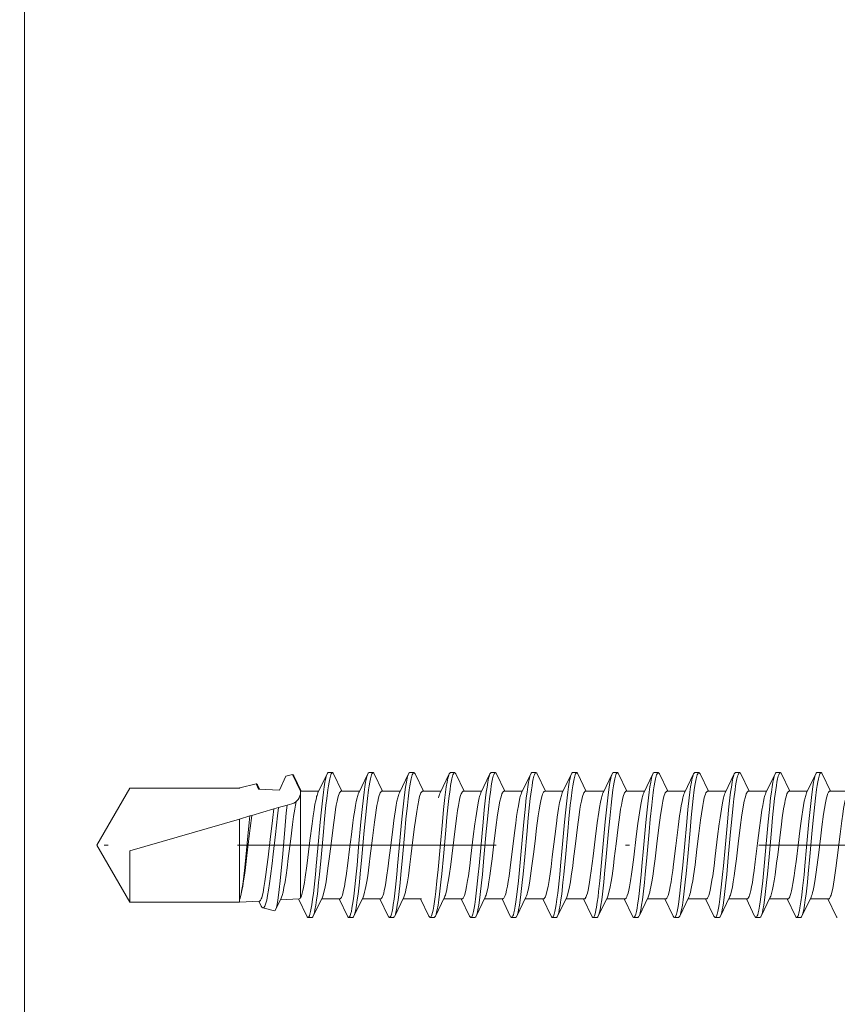
# Model space of a CAD drawing. Units: millimetres. Extents: x 141521 to 159883, y -12744 to -5659.
# Drawn here: x 151202 to 151222, y -10104 to -10080 of the extents above; entities that cross this region are included whole.
import ezdxf

# ---------------------------------------------------------------- set-up
doc = ezdxf.new("R2010")
doc.units = ezdxf.units.MM
doc.linetypes.add('DASHDOT', pattern=[25.4, 12.7, -6.35, 0, -6.35])
for name, color, linetype, lineweight in [('------H------', 252, 'Continuous', 18), ('210200M------', 251, 'Continuous', 20), ('214101M------', 1, 'Continuous', 18), ('214123M------', 36, 'Continuous', 25)]:
    doc.layers.add(name, color=color, linetype=linetype, lineweight=lineweight)

# ---------------------------------------------------------------- blocks, each defined once
blk = doc.blocks.new('A$C5E29A865')
at = {"layer": '210200M------', "color": 252}
for p, q in [((17.946, 5.579), (18.046, 5.579)), ((18.946, 5.579), (19.046, 5.579)), ((19.946, 5.579), (20.046, 5.579)), ((20.946, 5.579), (21.046, 5.579)), ((21.946, 5.578), (22.046, 5.578)), ((22.946, 5.578), (23.046, 5.578)), ((23.946, 5.578), (24.046, 5.578)), ((24.946, 5.579), (25.046, 5.579)), ((25.946, 5.579), (26.046, 5.579)), ((26.946, 5.579), (27.046, 5.579)), ((27.946, 5.579), (28.046, 5.579)), ((28.946, 5.579), (29.046, 5.579)), ((29.946, 5.579), (30.046, 5.579)), ((17.712, 5.12), (17.916, 5.547)), ((18.076, 5.547), (18.3, 5.078)), ((18.712, 5.12), (18.916, 5.547)), ((19.076, 5.547), (19.3, 5.078)), ((19.712, 5.12), (19.916, 5.547)), ((20.076, 5.547), (20.3, 5.078)), ((20.712, 5.12), (20.916, 5.547)), ((21.076, 5.547), (21.3, 5.078)), ((21.712, 5.12), (21.916, 5.547)), ((22.076, 5.547), (22.3, 5.078)), ((22.712, 5.12), (22.916, 5.547)), ((23.076, 5.547), (23.3, 5.078)), ((23.718, 5.133), (23.916, 5.547)), ((24.076, 5.547), (24.3, 5.078)), ((24.712, 5.12), (24.916, 5.547)), ((25.076, 5.547), (25.3, 5.078)), ((25.712, 5.12), (25.916, 5.547)), ((26.076, 5.547), (26.3, 5.078)), ((26.712, 5.12), (26.916, 5.547)), ((27.076, 5.547), (27.3, 5.078)), ((27.712, 5.12), (27.916, 5.547)), ((28.076, 5.547), (28.3, 5.078)), ((28.712, 5.12), (28.916, 5.547)), ((29.076, 5.547), (29.3, 5.078)), ((29.712, 5.12), (29.916, 5.547)), ((30.076, 5.547), (30.3, 5.078)), ((30.712, 5.12), (30.895, 5.503)), ((30.732, 5.12), (30.923, 5.529)), ((30.923, 5.529), (31.089, 5.487)), ((31.247, 5.148), (31.089, 5.487)), ((17.28, 5.12), (17.732, 5.12)), ((18.28, 5.12), (18.732, 5.12)), ((19.28, 5.12), (19.732, 5.12)), ((20.28, 5.12), (20.732, 5.12)), ((21.28, 5.12), (21.732, 5.12)), ((22.28, 5.12), (22.732, 5.12)), ((23.28, 5.12), (23.732, 5.12)), ((24.28, 5.12), (24.732, 5.12)), ((25.28, 5.12), (25.732, 5.12)), ((26.28, 5.12), (26.732, 5.12)), ((27.28, 5.12), (27.732, 5.12)), ((28.28, 5.12), (28.732, 5.12)), ((29.28, 5.12), (29.732, 5.12)), ((30.28, 5.12), (30.726, 5.12)), ((30.726, 5.12), (30.726, 5.1)), ((30.726, 5.12), (30.732, 5.12)), ((30.726, 4.958), (30.726, 5.1)), ((31.247, 5.148), (31.758, 5.175)), ((31.738, 5.174), (31.786, 5.274)), ((31.758, 5.175), (31.817, 5.303)), ((32.222, 5.201), (31.817, 5.303)), ((32.223, 5.2), (32.222, 5.201)), ((32.223, 5.2), (32.226, 5.2)), ((32.226, 5.2), (34.918, 5.2)), ((35.726, 3.8), (34.918, 5.2)), ((30.726, 2.51), (30.726, 4.958)), ((31.059, 4.778), (30.942, 4.812)), ((31.059, 4.778), (31.265, 4.718)), ((31.38, 4.685), (31.265, 4.718)), ((31.38, 4.685), (31.924, 4.527)), ((31.969, 4.514), (31.924, 4.527)), ((31.969, 4.514), (32.226, 4.439)), ((32.226, 2.452), (32.226, 4.439)), ((32.226, 4.439), (34.918, 3.657)), ((35.726, 3.8), (34.918, 2.4)), ((34.918, 2.4), (34.918, 3.657)), ((17.576, 2.053), (17.78, 2.48)), ((17.76, 2.48), (18.212, 2.48)), ((18.192, 2.522), (18.416, 2.053)), ((18.576, 2.053), (18.78, 2.48)), ((18.76, 2.48), (19.212, 2.48)), ((19.192, 2.522), (19.416, 2.053)), ((19.576, 2.053), (19.78, 2.48)), ((19.76, 2.48), (20.212, 2.48)), ((20.192, 2.522), (20.416, 2.053)), ((20.576, 2.053), (20.78, 2.48)), ((20.76, 2.48), (21.212, 2.48)), ((21.192, 2.522), (21.416, 2.053)), ((21.576, 2.053), (21.78, 2.48)), ((21.76, 2.48), (22.212, 2.48)), ((22.192, 2.522), (22.416, 2.053)), ((22.576, 2.053), (22.78, 2.48)), ((22.76, 2.48), (23.212, 2.48)), ((23.192, 2.522), (23.416, 2.053)), ((23.576, 2.053), (23.78, 2.48)), ((23.76, 2.48), (24.212, 2.48)), ((24.192, 2.522), (24.416, 2.053)), ((24.576, 2.053), (24.78, 2.48)), ((24.76, 2.48), (25.212, 2.48)), ((25.192, 2.522), (25.416, 2.053)), ((25.576, 2.053), (25.78, 2.48)), ((25.76, 2.48), (26.212, 2.48)), ((26.192, 2.522), (26.416, 2.053)), ((26.576, 2.053), (26.78, 2.48)), ((26.76, 2.48), (27.212, 2.48)), ((27.192, 2.522), (27.416, 2.053)), ((27.576, 2.053), (27.78, 2.48)), ((27.76, 2.48), (28.212, 2.48)), ((28.192, 2.522), (28.416, 2.053)), ((28.576, 2.053), (28.78, 2.48)), ((28.76, 2.48), (29.212, 2.48)), ((29.192, 2.522), (29.416, 2.053)), ((29.576, 2.053), (29.78, 2.48)), ((29.76, 2.48), (30.212, 2.48)), ((30.192, 2.522), (30.416, 2.053)), ((30.576, 2.053), (30.778, 2.477)), ((30.759, 2.478), (31.225, 2.453)), ((31.204, 2.496), (31.341, 2.211)), ((31.695, 2.303), (31.754, 2.425)), ((31.735, 2.426), (32.226, 2.4)), ((32.226, 2.4), (32.226, 2.452)), ((31.655, 2.256), (31.37, 2.184)), ((32.226, 2.4), (34.918, 2.4)), ((18.446, 2.021), (18.546, 2.021)), ((19.446, 2.021), (19.546, 2.021)), ((20.446, 2.021), (20.546, 2.021)), ((21.446, 2.021), (21.546, 2.021)), ((22.446, 2.021), (22.546, 2.021)), ((23.446, 2.021), (23.546, 2.021)), ((24.446, 2.021), (24.546, 2.021)), ((25.446, 2.021), (25.546, 2.021)), ((26.446, 2.021), (26.546, 2.021)), ((27.446, 2.021), (27.546, 2.021)), ((28.446, 2.021), (28.546, 2.021)), ((29.446, 2.021), (29.546, 2.021)), ((30.446, 2.021), (30.546, 2.021))]:
    blk.add_line(p, q, dxfattribs=at)
at = {"layer": '210200M------', "color": 252, "linetype": 'DASHDOT', "ltscale": 0.5}
blk.add_line((0.325, 3.8), (37.059, 3.8), dxfattribs=at)
at = {"layer": '210200M------', "color": 252}
for points in [[(17.946, 5.579), (17.955, 5.576), (17.963, 5.569), (17.974, 5.551), (17.985, 5.525), (17.996, 5.492), (18.012, 5.427), (18.028, 5.349), (18.042, 5.261), (18.057, 5.162), (18.084, 4.947), (18.101, 4.797), (18.133, 4.486), (18.163, 4.169), (18.221, 3.517), (18.261, 3.092), (18.282, 2.887), (18.315, 2.592), (18.333, 2.453), (18.352, 2.324), (18.372, 2.208), (18.385, 2.149), (18.399, 2.098), (18.407, 2.074), (18.416, 2.053)], [(18.946, 5.579), (18.955, 5.576), (18.963, 5.568), (18.974, 5.55), (18.985, 5.524), (18.996, 5.491), (19.013, 5.425), (19.028, 5.346), (19.043, 5.258), (19.058, 5.158), (19.085, 4.942), (19.102, 4.789), (19.134, 4.472), (19.164, 4.156), (19.222, 3.51), (19.262, 3.086), (19.282, 2.881), (19.315, 2.587), (19.333, 2.449), (19.352, 2.32), (19.373, 2.206), (19.386, 2.147), (19.399, 2.097), (19.407, 2.073), (19.416, 2.053)], [(19.946, 5.579), (19.954, 5.576), (19.963, 5.568), (19.974, 5.55), (19.985, 5.524), (19.996, 5.491), (20.013, 5.424), (20.028, 5.345), (20.043, 5.255), (20.058, 5.154), (20.085, 4.937), (20.104, 4.773), (20.138, 4.436), (20.166, 4.128), (20.223, 3.496), (20.263, 3.077), (20.283, 2.876), (20.315, 2.586), (20.333, 2.449), (20.352, 2.321), (20.372, 2.207), (20.385, 2.148), (20.399, 2.098), (20.407, 2.073), (20.416, 2.053)], [(20.946, 5.579), (20.955, 5.576), (20.963, 5.568), (20.975, 5.55), (20.986, 5.524), (20.996, 5.491), (21.013, 5.425), (21.028, 5.346), (21.043, 5.258), (21.058, 5.158), (21.085, 4.942), (21.102, 4.789), (21.134, 4.473), (21.163, 4.159), (21.221, 3.515), (21.261, 3.092), (21.282, 2.886), (21.315, 2.591), (21.333, 2.452), (21.352, 2.323), (21.372, 2.208), (21.385, 2.148), (21.399, 2.098), (21.407, 2.073), (21.416, 2.053)], [(21.946, 5.578), (21.954, 5.576), (21.963, 5.568), (21.974, 5.55), (21.985, 5.524), (21.996, 5.491), (22.013, 5.425), (22.028, 5.345), (22.043, 5.256), (22.058, 5.155), (22.085, 4.939), (22.104, 4.775), (22.138, 4.433), (22.167, 4.123), (22.224, 3.493), (22.262, 3.079), (22.283, 2.879), (22.315, 2.592), (22.333, 2.452), (22.352, 2.321), (22.373, 2.205), (22.386, 2.146), (22.399, 2.097), (22.407, 2.073), (22.416, 2.053)], [(22.946, 5.578), (22.955, 5.576), (22.963, 5.568), (22.975, 5.55), (22.986, 5.524), (22.996, 5.49), (23.013, 5.423), (23.029, 5.344), (23.043, 5.255), (23.058, 5.155), (23.085, 4.938), (23.103, 4.78), (23.136, 4.453), (23.165, 4.144), (23.222, 3.51), (23.261, 3.091), (23.282, 2.887), (23.314, 2.595), (23.332, 2.455), (23.352, 2.324), (23.372, 2.208), (23.385, 2.148), (23.399, 2.098), (23.407, 2.073), (23.416, 2.053)], [(23.946, 5.578), (23.954, 5.576), (23.963, 5.568), (23.974, 5.55), (23.985, 5.524), (23.996, 5.491), (24.012, 5.425), (24.028, 5.346), (24.043, 5.256), (24.058, 5.156), (24.085, 4.94), (24.103, 4.778), (24.137, 4.442), (24.166, 4.131), (24.223, 3.497), (24.262, 3.08), (24.283, 2.879), (24.315, 2.59), (24.333, 2.451), (24.352, 2.322), (24.373, 2.206), (24.386, 2.147), (24.399, 2.097), (24.407, 2.073), (24.416, 2.053)], [(24.946, 5.579), (24.955, 5.576), (24.963, 5.568), (24.975, 5.55), (24.986, 5.524), (24.996, 5.49), (25.013, 5.424), (25.028, 5.345), (25.043, 5.257), (25.058, 5.157), (25.085, 4.94), (25.102, 4.785), (25.135, 4.464), (25.164, 4.151), (25.222, 3.511), (25.261, 3.088), (25.282, 2.883), (25.315, 2.589), (25.333, 2.45), (25.352, 2.322), (25.373, 2.207), (25.386, 2.148), (25.399, 2.098), (25.407, 2.073), (25.416, 2.053)], [(25.946, 5.579), (25.954, 5.576), (25.963, 5.568), (25.974, 5.55), (25.985, 5.524), (25.996, 5.491), (26.013, 5.424), (26.028, 5.345), (26.043, 5.255), (26.058, 5.154), (26.085, 4.938), (26.104, 4.774), (26.138, 4.437), (26.166, 4.129), (26.223, 3.496), (26.262, 3.078), (26.283, 2.876), (26.315, 2.586), (26.333, 2.449), (26.352, 2.321), (26.372, 2.207), (26.385, 2.148), (26.399, 2.098), (26.407, 2.073), (26.416, 2.053)], [(26.946, 5.579), (26.955, 5.576), (26.963, 5.569), (26.974, 5.551), (26.985, 5.525), (26.996, 5.491), (27.012, 5.426), (27.028, 5.347), (27.043, 5.26), (27.057, 5.16), (27.085, 4.944), (27.101, 4.794), (27.133, 4.484), (27.163, 4.166), (27.221, 3.515), (27.261, 3.09), (27.282, 2.885), (27.315, 2.59), (27.333, 2.451), (27.352, 2.322), (27.373, 2.207), (27.386, 2.148), (27.399, 2.098), (27.407, 2.073), (27.416, 2.053)], [(27.946, 5.579), (27.954, 5.576), (27.963, 5.568), (27.974, 5.55), (27.985, 5.524), (27.996, 5.491), (28.013, 5.424), (28.028, 5.345), (28.043, 5.255), (28.058, 5.154), (28.086, 4.936), (28.104, 4.772), (28.138, 4.434), (28.167, 4.126), (28.223, 3.495), (28.263, 3.076), (28.283, 2.875), (28.316, 2.585), (28.333, 2.448), (28.352, 2.321), (28.372, 2.207), (28.385, 2.148), (28.399, 2.098), (28.407, 2.073), (28.416, 2.053)], [(28.946, 5.579), (28.955, 5.576), (28.963, 5.568), (28.975, 5.55), (28.986, 5.524), (28.996, 5.491), (29.013, 5.424), (29.028, 5.346), (29.043, 5.257), (29.058, 5.157), (29.085, 4.941), (29.102, 4.786), (29.135, 4.467), (29.164, 4.154), (29.222, 3.514), (29.261, 3.09), (29.282, 2.885), (29.315, 2.59), (29.333, 2.452), (29.352, 2.322), (29.372, 2.207), (29.385, 2.148), (29.399, 2.098), (29.407, 2.073), (29.416, 2.053)], [(29.946, 5.579), (29.954, 5.576), (29.963, 5.568), (29.974, 5.55), (29.985, 5.525), (29.996, 5.491), (30.012, 5.425), (30.028, 5.345), (30.043, 5.256), (30.058, 5.156), (30.085, 4.94), (30.103, 4.776), (30.138, 4.438), (30.166, 4.127), (30.223, 3.495), (30.262, 3.079), (30.283, 2.878), (30.315, 2.59), (30.333, 2.451), (30.352, 2.321), (30.373, 2.206), (30.386, 2.147), (30.399, 2.097), (30.407, 2.073), (30.416, 2.053)], [(18.076, 5.547), (18.087, 5.519), (18.098, 5.484), (18.109, 5.442), (18.129, 5.343), (18.147, 5.229), (18.165, 5.104), (18.182, 4.966), (18.214, 4.676), (18.243, 4.375), (18.3, 3.75), (18.342, 3.291), (18.364, 3.066), (18.398, 2.738), (18.418, 2.566), (18.439, 2.404), (18.463, 2.258), (18.475, 2.193), (18.488, 2.136), (18.502, 2.089), (18.511, 2.064), (18.52, 2.045), (18.529, 2.031), (18.536, 2.025), (18.546, 2.021)], [(19.076, 5.547), (19.087, 5.519), (19.098, 5.483), (19.109, 5.441), (19.129, 5.341), (19.148, 5.226), (19.165, 5.1), (19.183, 4.962), (19.214, 4.67), (19.244, 4.368), (19.301, 3.742), (19.351, 3.192), (19.378, 2.918), (19.407, 2.653), (19.423, 2.527), (19.439, 2.407), (19.456, 2.297), (19.474, 2.201), (19.488, 2.138), (19.502, 2.087), (19.511, 2.063), (19.52, 2.044), (19.53, 2.031), (19.537, 2.024), (19.546, 2.021)], [(20.076, 5.547), (20.087, 5.519), (20.098, 5.483), (20.109, 5.441), (20.129, 5.34), (20.148, 5.224), (20.166, 5.098), (20.183, 4.957), (20.215, 4.662), (20.245, 4.358), (20.302, 3.728), (20.342, 3.288), (20.363, 3.075), (20.395, 2.766), (20.412, 2.616), (20.43, 2.473), (20.449, 2.338), (20.464, 2.25), (20.48, 2.171), (20.497, 2.105), (20.506, 2.078), (20.515, 2.056), (20.524, 2.039), (20.535, 2.026), (20.54, 2.023), (20.546, 2.021)], [(21.076, 5.547), (21.087, 5.519), (21.098, 5.483), (21.109, 5.441), (21.129, 5.341), (21.148, 5.226), (21.165, 5.101), (21.183, 4.962), (21.214, 4.672), (21.244, 4.371), (21.301, 3.747), (21.341, 3.304), (21.361, 3.088), (21.394, 2.774), (21.411, 2.622), (21.43, 2.476), (21.449, 2.34), (21.464, 2.25), (21.48, 2.171), (21.497, 2.104), (21.51, 2.066), (21.524, 2.038), (21.535, 2.025), (21.54, 2.022), (21.546, 2.021)], [(22.076, 5.547), (22.087, 5.519), (22.098, 5.483), (22.109, 5.441), (22.129, 5.341), (22.148, 5.225), (22.166, 5.099), (22.183, 4.958), (22.215, 4.663), (22.245, 4.357), (22.303, 3.725), (22.343, 3.285), (22.363, 3.072), (22.395, 2.762), (22.412, 2.612), (22.43, 2.469), (22.45, 2.335), (22.465, 2.247), (22.481, 2.169), (22.497, 2.104), (22.51, 2.065), (22.524, 2.038), (22.535, 2.025), (22.54, 2.022), (22.546, 2.021)], [(23.076, 5.547), (23.087, 5.518), (23.099, 5.482), (23.109, 5.44), (23.129, 5.339), (23.148, 5.224), (23.166, 5.098), (23.183, 4.959), (23.215, 4.668), (23.244, 4.367), (23.301, 3.742), (23.351, 3.195), (23.378, 2.922), (23.407, 2.656), (23.423, 2.53), (23.441, 2.396), (23.46, 2.274), (23.473, 2.202), (23.487, 2.14), (23.502, 2.088), (23.511, 2.064), (23.52, 2.045), (23.529, 2.031), (23.536, 2.024), (23.546, 2.021)], [(24.076, 5.547), (24.087, 5.519), (24.098, 5.483), (24.109, 5.441), (24.129, 5.341), (24.148, 5.225), (24.165, 5.1), (24.183, 4.96), (24.215, 4.665), (24.245, 4.36), (24.302, 3.729), (24.342, 3.288), (24.363, 3.075), (24.395, 2.765), (24.412, 2.615), (24.43, 2.471), (24.45, 2.337), (24.464, 2.249), (24.48, 2.17), (24.497, 2.104), (24.506, 2.077), (24.515, 2.055), (24.524, 2.038), (24.535, 2.026), (24.54, 2.022), (24.546, 2.021)], [(25.076, 5.547), (25.087, 5.518), (25.098, 5.483), (25.109, 5.441), (25.129, 5.34), (25.148, 5.225), (25.166, 5.099), (25.183, 4.961), (25.215, 4.669), (25.244, 4.368), (25.301, 3.743), (25.351, 3.194), (25.378, 2.921), (25.407, 2.655), (25.423, 2.528), (25.439, 2.409), (25.456, 2.299), (25.474, 2.201), (25.488, 2.139), (25.502, 2.088), (25.511, 2.064), (25.52, 2.044), (25.53, 2.031), (25.537, 2.024), (25.546, 2.021)], [(26.076, 5.547), (26.087, 5.519), (26.098, 5.483), (26.109, 5.441), (26.129, 5.34), (26.148, 5.224), (26.166, 5.098), (26.183, 4.957), (26.215, 4.663), (26.245, 4.358), (26.302, 3.728), (26.342, 3.288), (26.363, 3.075), (26.395, 2.766), (26.412, 2.617), (26.43, 2.473), (26.449, 2.338), (26.464, 2.25), (26.48, 2.171), (26.497, 2.105), (26.506, 2.078), (26.515, 2.056), (26.524, 2.039), (26.535, 2.026), (26.54, 2.023), (26.546, 2.021)], [(27.076, 5.547), (27.087, 5.519), (27.098, 5.484), (27.109, 5.442), (27.129, 5.342), (27.148, 5.227), (27.165, 5.102), (27.182, 4.964), (27.214, 4.673), (27.244, 4.372), (27.301, 3.747), (27.351, 3.196), (27.378, 2.922), (27.407, 2.657), (27.422, 2.53), (27.439, 2.41), (27.456, 2.3), (27.474, 2.202), (27.488, 2.14), (27.502, 2.088), (27.511, 2.064), (27.52, 2.045), (27.529, 2.031), (27.536, 2.025), (27.546, 2.021)], [(28.076, 5.547), (28.087, 5.519), (28.098, 5.483), (28.109, 5.441), (28.129, 5.34), (28.148, 5.223), (28.166, 5.097), (28.183, 4.956), (28.215, 4.661), (28.245, 4.357), (28.303, 3.726), (28.343, 3.287), (28.363, 3.074), (28.395, 2.765), (28.412, 2.616), (28.43, 2.472), (28.449, 2.338), (28.464, 2.25), (28.48, 2.171), (28.497, 2.105), (28.506, 2.078), (28.514, 2.056), (28.524, 2.039), (28.535, 2.026), (28.54, 2.023), (28.546, 2.021)], [(29.076, 5.547), (29.087, 5.519), (29.098, 5.483), (29.109, 5.441), (29.129, 5.341), (29.148, 5.225), (29.166, 5.1), (29.183, 4.961), (29.214, 4.671), (29.244, 4.37), (29.301, 3.745), (29.341, 3.302), (29.362, 3.087), (29.394, 2.773), (29.411, 2.621), (29.43, 2.476), (29.449, 2.34), (29.464, 2.25), (29.48, 2.171), (29.497, 2.104), (29.51, 2.066), (29.524, 2.038), (29.535, 2.026), (29.54, 2.022), (29.546, 2.021)], [(30.076, 5.547), (30.087, 5.519), (30.098, 5.483), (30.109, 5.441), (30.129, 5.341), (30.148, 5.225), (30.166, 5.099), (30.183, 4.959), (30.215, 4.664), (30.245, 4.358), (30.303, 3.726), (30.343, 3.286), (30.363, 3.073), (30.395, 2.763), (30.412, 2.614), (30.43, 2.47), (30.45, 2.336), (30.465, 2.248), (30.48, 2.169), (30.497, 2.104), (30.51, 2.065), (30.524, 2.038), (30.535, 2.026), (30.54, 2.022), (30.546, 2.021)], [(17.812, 4.958), (17.798, 5.008), (17.785, 5.049), (17.772, 5.079), (17.759, 5.101), (17.746, 5.115), (17.739, 5.119), (17.732, 5.12)], [(18.732, 5.12), (18.739, 5.119), (18.745, 5.116), (18.758, 5.102), (18.77, 5.082), (18.782, 5.055), (18.796, 5.016), (18.812, 4.958)], [(19.732, 5.12), (19.738, 5.119), (19.745, 5.116), (19.758, 5.102), (19.77, 5.082), (19.782, 5.055), (19.795, 5.016), (19.812, 4.958)], [(20.732, 5.12), (20.739, 5.119), (20.745, 5.115), (20.759, 5.101), (20.772, 5.079), (20.784, 5.049), (20.798, 5.008), (20.812, 4.958)], [(21.732, 5.12), (21.739, 5.119), (21.745, 5.116), (21.758, 5.102), (21.77, 5.082), (21.782, 5.055), (21.795, 5.016), (21.811, 4.958)], [(22.732, 5.12), (22.739, 5.119), (22.745, 5.116), (22.758, 5.102), (22.77, 5.082), (22.782, 5.055), (22.796, 5.016), (22.812, 4.958)], [(23.732, 5.12), (23.739, 5.119), (23.745, 5.116), (23.758, 5.102), (23.77, 5.082), (23.782, 5.055), (23.795, 5.016), (23.812, 4.958)], [(24.732, 5.12), (24.742, 5.117), (24.753, 5.109), (24.762, 5.096), (24.771, 5.08), (24.784, 5.052), (24.795, 5.017), (24.812, 4.958)], [(25.732, 5.12), (25.738, 5.119), (25.745, 5.116), (25.758, 5.102), (25.77, 5.082), (25.782, 5.055), (25.795, 5.016), (25.812, 4.958)], [(26.732, 5.12), (26.739, 5.119), (26.745, 5.116), (26.758, 5.102), (26.77, 5.082), (26.782, 5.055), (26.796, 5.016), (26.812, 4.958)], [(27.732, 5.12), (27.738, 5.119), (27.745, 5.116), (27.758, 5.102), (27.77, 5.082), (27.782, 5.055), (27.796, 5.016), (27.812, 4.958)], [(28.732, 5.12), (28.739, 5.119), (28.745, 5.116), (28.758, 5.102), (28.77, 5.082), (28.782, 5.055), (28.796, 5.016), (28.812, 4.958)], [(29.732, 5.12), (29.739, 5.119), (29.745, 5.116), (29.758, 5.102), (29.77, 5.082), (29.782, 5.055), (29.795, 5.016), (29.811, 4.958)], [(31.786, 5.274), (31.794, 5.288), (31.802, 5.298), (31.81, 5.303), (31.817, 5.303)], [(17.339, 4.958), (17.355, 4.893), (17.369, 4.819), (17.392, 4.693), (17.413, 4.554), (17.435, 4.397), (17.478, 4.063), (17.548, 3.482), (17.58, 3.234), (17.596, 3.116), (17.621, 2.948), (17.64, 2.836), (17.659, 2.734), (17.679, 2.646), (17.7, 2.573), (17.71, 2.544), (17.72, 2.521), (17.73, 2.503), (17.74, 2.49), (17.75, 2.483), (17.76, 2.48)], [(17.812, 4.958), (17.838, 4.839), (17.863, 4.695), (17.885, 4.554), (17.927, 4.246), (17.954, 4.028), (18.004, 3.62), (18.042, 3.314), (18.074, 3.077), (18.092, 2.961), (18.118, 2.807), (18.142, 2.685), (18.155, 2.633), (18.167, 2.589), (18.179, 2.552), (18.192, 2.522)], [(18.339, 4.958), (18.359, 4.873), (18.378, 4.773), (18.396, 4.661), (18.421, 4.499), (18.437, 4.384), (18.467, 4.147), (18.51, 3.799), (18.552, 3.45), (18.589, 3.171), (18.607, 3.04), (18.636, 2.857), (18.654, 2.759), (18.673, 2.673), (18.688, 2.61), (18.704, 2.559), (18.716, 2.53), (18.727, 2.507), (18.739, 2.491), (18.749, 2.483), (18.76, 2.48)], [(18.812, 4.958), (18.825, 4.901), (18.838, 4.837), (18.864, 4.692), (18.897, 4.47), (18.919, 4.31), (18.961, 3.975), (19.011, 3.559), (19.037, 3.353), (19.076, 3.065), (19.098, 2.919), (19.121, 2.787), (19.136, 2.712), (19.151, 2.646), (19.171, 2.575), (19.182, 2.546), (19.192, 2.522)], [(19.339, 4.958), (19.359, 4.871), (19.378, 4.77), (19.397, 4.656), (19.434, 4.403), (19.458, 4.221), (19.504, 3.844), (19.56, 3.39), (19.589, 3.172), (19.611, 3.019), (19.633, 2.878), (19.651, 2.776), (19.67, 2.685), (19.686, 2.62), (19.702, 2.566), (19.714, 2.534), (19.726, 2.509), (19.739, 2.492), (19.749, 2.483), (19.76, 2.48)], [(20.192, 2.522), (20.182, 2.545), (20.172, 2.573), (20.152, 2.641), (20.138, 2.703), (20.124, 2.773), (20.101, 2.9), (20.08, 3.04), (20.045, 3.289), (20.023, 3.465), (19.979, 3.828), (19.929, 4.234), (19.887, 4.54), (19.866, 4.681), (19.848, 4.784), (19.83, 4.877), (19.812, 4.958)], [(20.76, 2.48), (20.75, 2.482), (20.741, 2.489), (20.733, 2.498), (20.726, 2.509), (20.715, 2.532), (20.704, 2.561), (20.685, 2.621), (20.668, 2.694), (20.65, 2.779), (20.624, 2.934), (20.606, 3.047), (20.572, 3.293), (20.543, 3.527), (20.485, 4.007), (20.445, 4.32), (20.425, 4.469), (20.394, 4.678), (20.376, 4.783), (20.358, 4.877), (20.339, 4.958)], [(21.192, 2.522), (21.179, 2.553), (21.166, 2.592), (21.153, 2.637), (21.141, 2.69), (21.117, 2.811), (21.098, 2.922), (21.079, 3.043), (21.041, 3.318), (20.994, 3.696), (20.948, 4.081), (20.906, 4.41), (20.884, 4.563), (20.851, 4.771), (20.831, 4.871), (20.812, 4.958)], [(21.76, 2.48), (21.751, 2.482), (21.741, 2.489), (21.734, 2.498), (21.726, 2.509), (21.715, 2.532), (21.704, 2.561), (21.686, 2.62), (21.668, 2.694), (21.65, 2.779), (21.629, 2.898), (21.609, 3.03), (21.588, 3.178), (21.567, 3.333), (21.512, 3.784), (21.456, 4.237), (21.418, 4.519), (21.398, 4.65), (21.379, 4.765), (21.36, 4.869), (21.339, 4.958)], [(22.192, 2.522), (22.182, 2.545), (22.172, 2.572), (22.153, 2.64), (22.138, 2.702), (22.124, 2.772), (22.102, 2.899), (22.08, 3.038), (22.046, 3.288), (22.023, 3.464), (21.979, 3.827), (21.929, 4.234), (21.888, 4.537), (21.867, 4.676), (21.849, 4.781), (21.83, 4.876), (21.811, 4.958)], [(22.76, 2.48), (22.75, 2.482), (22.741, 2.489), (22.734, 2.498), (22.726, 2.509), (22.715, 2.532), (22.704, 2.561), (22.686, 2.62), (22.668, 2.694), (22.651, 2.778), (22.626, 2.921), (22.602, 3.081), (22.578, 3.253), (22.546, 3.499), (22.485, 4.007), (22.444, 4.331), (22.423, 4.486), (22.39, 4.7), (22.365, 4.84), (22.339, 4.958)], [(23.192, 2.522), (23.182, 2.545), (23.172, 2.573), (23.153, 2.641), (23.138, 2.704), (23.124, 2.775), (23.101, 2.902), (23.079, 3.043), (23.045, 3.293), (23.022, 3.47), (22.978, 3.833), (22.928, 4.238), (22.888, 4.539), (22.867, 4.677), (22.849, 4.782), (22.83, 4.876), (22.812, 4.958)], [(23.76, 2.48), (23.75, 2.482), (23.741, 2.489), (23.734, 2.498), (23.726, 2.509), (23.715, 2.532), (23.704, 2.561), (23.685, 2.621), (23.668, 2.695), (23.65, 2.78), (23.632, 2.885), (23.613, 2.999), (23.59, 3.164), (23.543, 3.523), (23.492, 3.942), (23.442, 4.348), (23.405, 4.605), (23.387, 4.723), (23.363, 4.85), (23.339, 4.958)], [(24.192, 2.522), (24.182, 2.545), (24.172, 2.573), (24.153, 2.641), (24.138, 2.703), (24.124, 2.773), (24.102, 2.899), (24.08, 3.039), (24.045, 3.289), (24.023, 3.465), (23.979, 3.828), (23.929, 4.235), (23.888, 4.538), (23.866, 4.677), (23.849, 4.782), (23.83, 4.876), (23.812, 4.958)], [(24.76, 2.48), (24.75, 2.482), (24.741, 2.489), (24.733, 2.498), (24.726, 2.509), (24.715, 2.532), (24.704, 2.561), (24.685, 2.621), (24.668, 2.694), (24.65, 2.779), (24.625, 2.926), (24.6, 3.09), (24.576, 3.267), (24.545, 3.509), (24.485, 4.008), (24.444, 4.332), (24.423, 4.486), (24.39, 4.7), (24.365, 4.841), (24.339, 4.958)], [(25.192, 2.522), (25.178, 2.554), (25.166, 2.593), (25.153, 2.639), (25.141, 2.692), (25.116, 2.814), (25.098, 2.925), (25.08, 3.041), (25.045, 3.289), (25.009, 3.576), (24.97, 3.895), (24.931, 4.218), (24.89, 4.52), (24.868, 4.668), (24.845, 4.803), (24.828, 4.886), (24.812, 4.958)], [(25.76, 2.48), (25.748, 2.484), (25.736, 2.495), (25.726, 2.511), (25.716, 2.531), (25.703, 2.564), (25.69, 2.605), (25.669, 2.689), (25.649, 2.789), (25.628, 2.908), (25.608, 3.035), (25.57, 3.31), (25.53, 3.631), (25.473, 4.101), (25.443, 4.334), (25.421, 4.497), (25.399, 4.648), (25.379, 4.764), (25.36, 4.868), (25.339, 4.958)], [(26.192, 2.522), (26.182, 2.545), (26.172, 2.573), (26.153, 2.641), (26.138, 2.703), (26.124, 2.773), (26.101, 2.9), (26.08, 3.04), (26.045, 3.289), (26.023, 3.465), (25.979, 3.828), (25.929, 4.234), (25.887, 4.54), (25.866, 4.68), (25.848, 4.784), (25.83, 4.877), (25.812, 4.958)], [(26.76, 2.48), (26.75, 2.482), (26.741, 2.489), (26.733, 2.498), (26.726, 2.509), (26.715, 2.532), (26.704, 2.561), (26.685, 2.621), (26.668, 2.694), (26.65, 2.779), (26.624, 2.933), (26.606, 3.046), (26.573, 3.291), (26.543, 3.526), (26.485, 4.007), (26.445, 4.321), (26.425, 4.47), (26.394, 4.68), (26.376, 4.784), (26.358, 4.877), (26.339, 4.958)], [(27.192, 2.522), (27.182, 2.545), (27.172, 2.573), (27.153, 2.641), (27.138, 2.704), (27.124, 2.775), (27.101, 2.902), (27.079, 3.043), (27.041, 3.32), (27.016, 3.525), (26.966, 3.929), (26.916, 4.329), (26.89, 4.518), (26.871, 4.649), (26.851, 4.77), (26.831, 4.871), (26.812, 4.958)], [(28.192, 2.522), (28.182, 2.545), (28.172, 2.573), (28.152, 2.641), (28.138, 2.703), (28.124, 2.773), (28.101, 2.9), (28.08, 3.04), (28.041, 3.321), (28.016, 3.519), (27.967, 3.925), (27.927, 4.247), (27.906, 4.404), (27.875, 4.625), (27.85, 4.774), (27.825, 4.901), (27.812, 4.958)], [(28.339, 4.958), (28.359, 4.873), (28.377, 4.775), (28.396, 4.665), (28.419, 4.512), (28.434, 4.405), (28.463, 4.181), (28.519, 3.728), (28.556, 3.425), (28.574, 3.279), (28.613, 3.004), (28.632, 2.879), (28.651, 2.777), (28.67, 2.685), (28.686, 2.621), (28.702, 2.567), (28.714, 2.535), (28.726, 2.51), (28.738, 2.492), (28.749, 2.483), (28.76, 2.48)], [(29.192, 2.522), (29.182, 2.545), (29.172, 2.573), (29.153, 2.641), (29.137, 2.708), (29.122, 2.781), (29.101, 2.904), (29.079, 3.043), (29.041, 3.324), (29.014, 3.535), (28.962, 3.966), (28.912, 4.361), (28.888, 4.533), (28.87, 4.654), (28.851, 4.77), (28.832, 4.87), (28.812, 4.958)], [(29.76, 2.48), (29.754, 2.481), (29.747, 2.484), (29.735, 2.496), (29.724, 2.513), (29.714, 2.535), (29.701, 2.57), (29.688, 2.612), (29.669, 2.69), (29.65, 2.78), (29.628, 2.904), (29.607, 3.042), (29.565, 3.353), (29.522, 3.701), (29.478, 4.06), (29.441, 4.348), (29.424, 4.478), (29.397, 4.66), (29.379, 4.767), (29.36, 4.868), (29.339, 4.958)], [(30.192, 2.522), (30.182, 2.545), (30.172, 2.572), (30.153, 2.64), (30.138, 2.702), (30.124, 2.772), (30.102, 2.899), (30.08, 3.039), (30.046, 3.287), (30.023, 3.464), (29.979, 3.828), (29.929, 4.234), (29.888, 4.537), (29.866, 4.676), (29.849, 4.781), (29.83, 4.876), (29.811, 4.958)], [(30.726, 2.51), (30.716, 2.53), (30.706, 2.555), (30.686, 2.618), (30.67, 2.683), (30.655, 2.757), (30.633, 2.877), (30.612, 3.009), (30.573, 3.293), (30.547, 3.495), (30.496, 3.911), (30.445, 4.321), (30.419, 4.513), (30.396, 4.664), (30.373, 4.801), (30.356, 4.885), (30.339, 4.958)], [(31.204, 2.496), (31.193, 2.524), (31.181, 2.558), (31.158, 2.644), (31.134, 2.757), (31.109, 2.898), (31.084, 3.058), (31.059, 3.237), (31.029, 3.468), (30.97, 3.952), (30.925, 4.304), (30.898, 4.504), (30.87, 4.684), (30.853, 4.781), (30.836, 4.868)], [(31.059, 4.778), (31.077, 4.588), (31.115, 4.17), (31.173, 3.491), (31.201, 3.173), (31.226, 2.924), (31.25, 2.705), (31.267, 2.566), (31.285, 2.446), (31.304, 2.342), (31.322, 2.264), (31.331, 2.234), (31.341, 2.211)], [(31.265, 4.718), (31.291, 4.513), (31.343, 4.061), (31.397, 3.577), (31.423, 3.349), (31.463, 3.033), (31.487, 2.855), (31.511, 2.696), (31.535, 2.562), (31.559, 2.45), (31.573, 2.395), (31.587, 2.349), (31.597, 2.322), (31.607, 2.299), (31.623, 2.272), (31.632, 2.264), (31.64, 2.258), (31.648, 2.256), (31.655, 2.256)], [(31.735, 2.426), (31.728, 2.428), (31.721, 2.432), (31.714, 2.44), (31.707, 2.449), (31.693, 2.477), (31.682, 2.507), (31.671, 2.543), (31.648, 2.636), (31.625, 2.756), (31.601, 2.906), (31.578, 3.074), (31.554, 3.261), (31.525, 3.503), (31.467, 4.007), (31.428, 4.33), (31.409, 4.48), (31.38, 4.685)], [(32.226, 2.452), (32.212, 2.49), (32.198, 2.539), (32.182, 2.605), (32.166, 2.682), (32.145, 2.794), (32.125, 2.922), (32.098, 3.112), (32.08, 3.249), (32.045, 3.541), (32.004, 3.883), (31.964, 4.218), (31.924, 4.527)], [(31.969, 4.514), (31.986, 4.354), (32.02, 4.017), (32.071, 3.501), (32.105, 3.179), (32.122, 3.033), (32.148, 2.832), (32.174, 2.664), (32.187, 2.594), (32.2, 2.536), (32.213, 2.488), (32.226, 2.452)]]:
    blk.add_lwpolyline(points, dxfattribs=at)
for centre, radius, start, end in [((17.961, 5.536), 0.0455, 109.2498, 166.7174), ((18.031, 5.537), 0.0454, 13.2673, 70.7688), ((18.961, 5.536), 0.0457, 109.2777, 166.7234), ((19.031, 5.536), 0.0455, 13.2691, 70.772), ((19.961, 5.536), 0.0455, 109.2414, 166.7323), ((20.031, 5.536), 0.0456, 13.2734, 70.7343), ((20.961, 5.536), 0.0457, 109.2523, 166.7255), ((21.031, 5.536), 0.0456, 13.2832, 70.7919), ((21.961, 5.536), 0.0455, 109.2078, 166.7246), ((22.031, 5.536), 0.0455, 13.2743, 70.7545), ((22.961, 5.536), 0.0457, 109.3041, 166.7202), ((23.031, 5.536), 0.0457, 13.2742, 70.74), ((23.961, 5.536), 0.0455, 109.2456, 166.7299), ((24.031, 5.536), 0.0455, 13.2774, 70.7451), ((24.961, 5.536), 0.0456, 109.2275, 166.7186), ((25.031, 5.536), 0.0456, 13.2871, 70.7824), ((25.961, 5.536), 0.0455, 109.2148, 166.7256), ((26.031, 5.536), 0.0455, 13.2725, 70.7488), ((26.961, 5.536), 0.0457, 109.2982, 166.7247), ((27.031, 5.536), 0.0455, 13.2654, 70.7722), ((27.961, 5.536), 0.0455, 109.2389, 166.7339), ((28.031, 5.536), 0.0456, 13.2717, 70.7403), ((28.961, 5.536), 0.0457, 109.2358, 166.7201), ((29.031, 5.536), 0.0456, 13.2857, 70.7873), ((29.961, 5.536), 0.0455, 109.2201, 166.7207), ((30.031, 5.536), 0.0455, 13.2726, 70.7511), ((30.927, 5.498), 0.0319, 98.4191, 170.8648), ((17.683, 4.812), 0.672, 12.5952, 23.3602), ((18.685, 4.812), 0.671, 12.6091, 23.3833), ((19.684, 4.811), 0.672, 12.646, 23.3923), ((20.686, 4.812), 0.669, 12.6101, 23.3945), ((21.683, 4.811), 0.672, 12.6661, 23.4104), ((22.684, 4.811), 0.672, 12.6799, 23.4208), ((23.683, 4.811), 0.672, 12.6643, 23.4092), ((24.685, 4.812), 0.671, 12.6435, 23.3992), ((25.684, 4.811), 0.671, 12.6447, 23.4038), ((26.685, 4.812), 0.671, 12.5893, 23.3699), ((27.684, 4.812), 0.671, 12.6355, 23.3962), ((28.686, 4.812), 0.67, 12.6328, 23.4067), ((29.684, 4.811), 0.672, 12.6645, 23.4121), ((31.026, 5.1), 0.3, 180, 253.8069), ((30.774, 2.526), 0.0503, 198.2954, 252.1882), ((31.375, 2.217), 0.0338, 189.1842, 261.7774), ((31.618, 2.326), 0.0802, 298.3834, 343.0369), ((17.531, 2.064), 0.0457, 289.2274, 346.7266), ((18.461, 2.064), 0.0455, 193.2706, 250.7642), ((18.531, 2.064), 0.0455, 289.2221, 346.7048), ((19.461, 2.064), 0.0455, 193.2783, 250.7549), ((19.531, 2.064), 0.0455, 289.238, 346.7247), ((20.461, 2.064), 0.0456, 193.2948, 250.7898), ((20.531, 2.064), 0.0457, 289.2295, 346.7231), ((21.461, 2.064), 0.0456, 193.2625, 250.7329), ((21.531, 2.063), 0.0454, 289.2201, 346.7161), ((22.461, 2.064), 0.0455, 193.2678, 250.7728), ((22.531, 2.064), 0.0456, 289.2399, 346.7115), ((23.461, 2.064), 0.0456, 193.2783, 250.7496), ((23.531, 2.064), 0.0455, 289.2292, 346.7272), ((24.461, 2.064), 0.0455, 193.2856, 250.787), ((24.531, 2.064), 0.0457, 289.2535, 346.7291), ((25.461, 2.064), 0.0455, 193.2668, 250.7431), ((25.531, 2.064), 0.0454, 289.2146, 346.704), ((26.461, 2.064), 0.0456, 193.2762, 250.7714), ((26.531, 2.064), 0.0456, 289.2048, 346.7003), ((27.461, 2.064), 0.0455, 193.2812, 250.7606), ((27.531, 2.064), 0.0455, 289.2378, 346.723), ((28.461, 2.064), 0.0456, 193.2894, 250.7871), ((28.531, 2.064), 0.0457, 289.233, 346.7242), ((29.461, 2.064), 0.0456, 193.2649, 250.7383), ((29.531, 2.064), 0.0454, 289.219, 346.7121), ((30.461, 2.064), 0.0455, 193.2698, 250.7747), ((30.531, 2.064), 0.0456, 289.2335, 346.7139)]:
    blk.add_arc(centre, radius, start, end, dxfattribs=at)
blk = doc.blocks.new('A$C5E29B59C')
at = {"layer": '214101M------', "color": 252}
blk.add_blockref('A$C5E29A865', (-3.254, -12.6), dxfattribs=at)

msp = doc.modelspace()

# ---------------------------------------------------------------- hatches: boundary and pattern name
at = {"layer": '------H------'}
h = msp.add_hatch(dxfattribs=at)
h.set_pattern_fill('ANSI31', color=256, scale=400, style=0)
edge = h.paths.add_edge_path()
edge.add_line((151245.1197, -6649.5165), (150862.1229, -6649.5165))
edge.add_line((150862.1229, -6649.5165), (150862.1229, -10649.5165))
edge.add_line((151245.1197, -10649.2165), (150862.1229, -10649.2165))
edge.add_line((150862.1229, -6649.5165), (150804.0896, -6649.5165))
edge.add_line((150862.1229, -10649.2165), (150788.0587, -10649.2165))

# ---------------------------------------------------------------- linework, layer by layer
at = {"layer": '214123M------', "lineweight": 15}
msp.add_line((151202.3697, -6649.5165, 0), (151202.3697, -10619.77), dxfattribs=at)

# ---------------------------------------------------------------- block references
at = {"layer": '214101M------', "xscale": -1}
msp.add_blockref('A$C5E29B59C', (151236.6197, -10091.4165), dxfattribs=at)

doc.saveas('drawing.dxf')
